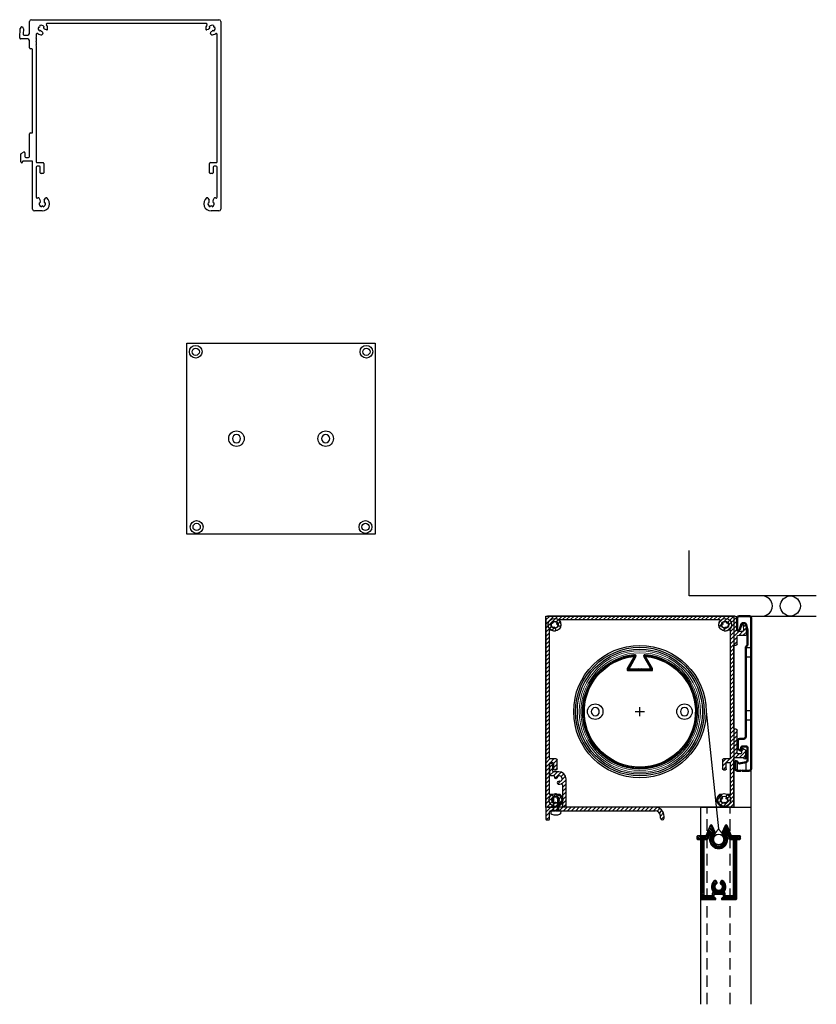
# Model space of a CAD drawing. Units: millimetres. Extents: x -546 to 1266, y -3213 to 341.
# Drawn here: x -65 to 373, y -213 to 328 of the extents above; entities that cross this region are included whole.
import ezdxf

# ---------------------------------------------------------------- set-up
doc = ezdxf.new("R2010")
doc.units = ezdxf.units.MM
doc.linetypes.add('HIDDEN', pattern=[9.525, 6.35, -3.175])
doc.layers.get('0').update_dxf_attribs({"linetype": 'CONTINUOUS', "lineweight": 25})
doc.layers.add('Layer3', color=4, linetype='CONTINUOUS')
doc.layers.add('Layer4', color=7, linetype='CONTINUOUS')
doc.layers.add('SKR', color=3, linetype='CONTINUOUS', lineweight=25)
doc.layers.add('SYN', color=2, linetype='CONTINUOUS', lineweight=25)
pattern_1 = [(45, (-43.2745, -311.7866), (-1.122532, 1.122532), [])]

# ---------------------------------------------------------------- blocks, each defined once
blk = doc.blocks.new('A$C39836EB1')
at = {"layer": 'SYN'}
for points in [[(28.61, 62.87, -0.287997), (29.08, 62.63), (29.35, 62.19, -0.272528), (29.35, 61.68), (25.93, 55.75, 0.577222), (26.37, 55), (36.63, 55, 0.577222), (37.07, 55.75), (33.65, 61.68, -0.272528), (33.65, 62.19), (33.92, 62.63, -0.287997), (34.39, 62.87, -21.74967)], [(25, 54), (38, 54, 0.414214), (38.5, 54.5), (38.5, 54.87, 0.128375), (38.44, 55.11), (34.67, 61.83, -19.187248), (28.33, 61.83), (24.56, 55.11, 0.128375), (24.5, 54.87), (24.5, 54.5, 0.414214)]]:
    blk.add_lwpolyline(points, format="xyb", close=True, dxfattribs=at)
blk = doc.blocks.new('85 wall bracket')
at = {"layer": 'SKR', "color": 3, "linetype": 'Continuous', "lineweight": 50, "ltscale": 6}
for p, q in [((-2423, 4535.8), (-2417.4, 4535.8)), ((-2424, 4528.1), (-2424, 4534.8)), ((-2421.8, 4531.42), (-2422.62, 4528.36)), ((-2419.78, 4531.8), (-2421.31, 4531.8)), ((-2418.4, 4528.06), (-2419.3, 4531.42)), ((-2416.4, 4534.8), (-2416.4, 4451.8)), ((-2422.75, 4528.14), (-2423.14, 4527.74)), ((-2418.4, 4519.8), (-2418.4, 4528.06)), ((-2419.4, 4518.8), (-2418.4, 4519.8)), ((-2419.4, 4469.4), (-2419.4, 4518.8)), ((-2423.7, 4463.18), (-2423.7, 4467.4)), ((-2422.7, 4468.4), (-2420.4, 4468.4)), ((-2422.2, 4462.02), (-2423.45, 4462.74)), ((-2421.9, 4463.6), (-2421.9, 4462.2)), ((-2418.9, 4464.1), (-2421.4, 4464.1)), ((-2418.4, 4456.54), (-2418.4, 4463.6)), ((-2425.2, 4451.8), (-2425.2, 4455.7)), ((-2424.34, 4456.05), (-2423.34, 4455.04)), ((-2422.9, 4454.9), (-2419.22, 4455.55)), ((-2422, 4450.8), (-2424.2, 4450.8)), ((-2421.7, 4451.1), (-2422, 4450.8)), ((-2421.4, 4450.8), (-2421.7, 4451.1)), ((-2417.4, 4450.8), (-2421.4, 4450.8))]:
    blk.add_line(p, q, dxfattribs=at)
for centre, radius, start, end in [((-2423, 4534.8), 1, 90, 180), ((-2417.4, 4534.8), 1, 0, 90), ((-2421.31, 4531.3), 0.5, 90, 165), ((-2419.78, 4531.3), 0.5, 15, 90), ((-2423.5, 4528.1), 0.5, 180, 270), ((-2423.5, 4528.1), 0.5, 270, 315), ((-2423.1, 4528.49), 0.5, 315, 345), ((-2422.7, 4467.4), 1, 90, 180), ((-2420.4, 4469.4), 1, 270, 0), ((-2423.2, 4463.18), 0.5, 180, 240), ((-2422.1, 4462.2), 0.2, 240, 0), ((-2421.4, 4463.6), 0.5, 90, 180), ((-2418.9, 4463.6), 0.5, 0, 90), ((-2424.7, 4455.7), 0.5, 90, 180), ((-2424.7, 4455.7), 0.5, 45, 90), ((-2422.98, 4455.4), 0.5, 225, 270), ((-2422.98, 4455.4), 0.5, 270, 280), ((-2419.4, 4456.54), 1, 280, 0), ((-2424.2, 4451.8), 1, 180, 270), ((-2417.4, 4451.8), 1, 270, 0)]:
    blk.add_arc(centre, radius, start, end, dxfattribs=at)
at = {"layer": 'SYN', "color": 3}
for p, q in [((-2424.11, 4455.81), (-2424.11, 4450.8)), ((-2419.11, 4450.8), (-2419.11, 4455.58))]:
    blk.add_line(p, q, dxfattribs=at)
for points in [[(-2419.4, 4518.3), (-2419.4, 4513.3), (-2416.4, 4513.3), (-2416.4, 4518.3)], [(-2419.4, 4483.8), (-2419.4, 4478.8), (-2416.4, 4478.8), (-2416.4, 4483.8)]]:
    blk.add_lwpolyline(points, close=True, dxfattribs=at)
blk = doc.blocks.new('Blackout lower frame')
at = {"layer": 'SYN'}
h = blk.add_hatch(dxfattribs=at)
h.set_pattern_fill('ANSI31', color=256, scale=0.2, angle=90, style=0)
h.paths.add_polyline_path([(-2695.44, 4443.75), (-2694.04, 4443.75, 0.414214), (-2693.44, 4444.35), (-2693.44, 4445.15, 0.414214), (-2694.04, 4445.75), (-2698.44, 4445.75), (-2700.79, 4451.38, 0.299889), (-2701.33, 4451.75, 0.288604), (-2701.87, 4451.41), (-2703.75, 4447.38, -4.510709), (-2707.13, 4447.38), (-2709.01, 4451.41, 0.288604), (-2709.55, 4451.75, 0.299889), (-2710.09, 4451.38), (-2712.44, 4445.75), (-2716.84, 4445.75, 0.414214), (-2717.44, 4445.15), (-2717.44, 4444.35, 0.414214), (-2716.84, 4443.75), (-2715.44, 4443.75), (-2715.44, 4411.45, 0.414214), (-2714.74, 4410.75), (-2707.24, 4410.75, 0.455361), (-2706.94, 4411.1, 0.443168), (-2707.54, 4411.75), (-2707.94, 4411.75), (-2707.94, 4413.05, -0.414214), (-2707.24, 4413.75), (-2703.64, 4413.75, -0.414214), (-2702.94, 4413.05), (-2702.94, 4411.75), (-2703.34, 4411.75, 0.443168), (-2703.94, 4411.1, 0.455361), (-2703.64, 4410.75), (-2696.14, 4410.75, 0.414214), (-2695.44, 4411.45)])
h.paths.add_polyline_path([(-2701.06, 4446.75), (-2700.83, 4446.75, -0.302776), (-2700.65, 4446.63), (-2699.6, 4444.12, 0.302776), (-2699.05, 4443.75), (-2697.44, 4443.75), (-2697.44, 4413.45, -0.414214), (-2698.14, 4412.75), (-2701.94, 4412.75), (-2701.94, 4414.15, 0.414214), (-2702.54, 4414.75), (-2702.79, 4414.75, 0.51187), (-2703.43, 4421.21, 0.46718), (-2704.29, 4420.9), (-2704.57, 4420.13, 0.34754), (-2704.34, 4419.42, -3.339275), (-2706.54, 4419.42, 0.34754), (-2706.3, 4420.13), (-2706.58, 4420.9, 0.46718), (-2707.45, 4421.21, 0.51187), (-2708.08, 4414.75), (-2708.34, 4414.75, 0.414214), (-2708.94, 4414.15), (-2708.94, 4412.75), (-2712.74, 4412.75, -0.414214), (-2713.44, 4413.45), (-2713.44, 4443.75), (-2711.83, 4443.75, 0.302776), (-2711.28, 4444.12), (-2710.23, 4446.63, -0.302776), (-2710.05, 4446.75), (-2709.82, 4446.75, -0.592453), (-2709.65, 4446.45, 1.825742), (-2701.23, 4446.45, -0.592453)], flags=16)
for points in [[(-2695.44, 4443.75), (-2694.04, 4443.75, 0.414214), (-2693.44, 4444.35), (-2693.44, 4445.15, 0.414214), (-2694.04, 4445.75), (-2698.44, 4445.75), (-2700.79, 4451.38, 0.299889), (-2701.33, 4451.75, 0.288604), (-2701.87, 4451.41), (-2703.75, 4447.38, -4.510709), (-2707.13, 4447.38), (-2709.01, 4451.41, 0.288604), (-2709.55, 4451.75, 0.299889), (-2710.09, 4451.38), (-2712.44, 4445.75), (-2716.84, 4445.75, 0.414214), (-2717.44, 4445.15), (-2717.44, 4444.35, 0.414214), (-2716.84, 4443.75), (-2715.44, 4443.75), (-2715.44, 4411.45, 0.414214), (-2714.74, 4410.75), (-2707.24, 4410.75, 0.455361), (-2706.94, 4411.1, 0.443168), (-2707.54, 4411.75), (-2707.94, 4411.75), (-2707.94, 4413.05, -0.414214), (-2707.24, 4413.75), (-2703.64, 4413.75, -0.414214), (-2702.94, 4413.05), (-2702.94, 4411.75), (-2703.34, 4411.75, 0.443168), (-2703.94, 4411.1, 0.455361), (-2703.64, 4410.75), (-2696.14, 4410.75, 0.414214), (-2695.44, 4411.45)], [(-2701.06, 4446.75), (-2700.83, 4446.75, -0.302776), (-2700.65, 4446.63), (-2699.6, 4444.12, 0.302776), (-2699.05, 4443.75), (-2697.44, 4443.75), (-2697.44, 4413.45, -0.414214), (-2698.14, 4412.75), (-2701.94, 4412.75), (-2701.94, 4414.15, 0.414214), (-2702.54, 4414.75), (-2702.79, 4414.75, 0.51187), (-2703.43, 4421.21, 0.46718), (-2704.29, 4420.9), (-2704.57, 4420.13, 0.34754), (-2704.34, 4419.42, -3.339275), (-2706.54, 4419.42, 0.34754), (-2706.3, 4420.13), (-2706.58, 4420.9, 0.46718), (-2707.45, 4421.21, 0.51187), (-2708.08, 4414.75), (-2708.34, 4414.75, 0.414214), (-2708.94, 4414.15), (-2708.94, 4412.75), (-2712.74, 4412.75, -0.414214), (-2713.44, 4413.45), (-2713.44, 4443.75), (-2711.83, 4443.75, 0.302776), (-2711.28, 4444.12), (-2710.23, 4446.63, -0.302776), (-2710.05, 4446.75), (-2709.82, 4446.75, -0.592453), (-2709.65, 4446.45, 1.825742), (-2701.23, 4446.45, -0.592453)]]:
    blk.add_lwpolyline(points, format="xyb", close=True, dxfattribs=at)
blk = doc.blocks.new('D3D0258')
at = {"layer": 'SYN', "linetype": 'Continuous'}
for p, q in [((2.05, 30.5), (2.05, 25)), ((3.25, 31), (2.55, 31)), ((3.75, 30.5), (3.75, 27)), ((2.55, 24.5), (4.24, 24.5)), ((7.1, 26.5), (4.25, 26.5)), ((6.19, 23.23), (6.3, 23.25)), ((6.52, 23.66), (6.53, 23.61)), ((8.65, 23.55), (8.64, 23.5)), ((8.88, 23.1), (8.83, 23.12)), ((11.1, 7.5), (11.1, 22.5)), ((7.17, 21.29), (7.26, 21.38)), ((7.72, 21.31), (7.68, 21.35)), ((9.1, 19.31), (9.1, 7.5)), ((0, 6.5), (0, 0.5)), ((8.6, 7), (0.5, 7)), ((60, 7), (11.6, 7)), ((0.5, 0), (1.5, 0)), ((2, 0.5), (2, 4.5)), ((2.5, 5), (5.08, 5)), ((5.5, 5.3), (5.29, 5.09)), ((5.5, 5.3), (5.29, 5.09)), ((5.5, 5.3), (5.71, 5.09)), ((5.5, 5.3), (5.71, 5.09)), ((5.92, 5), (60, 5)), ((63, 1), (63, 2)), ((65, 1), (65, 2))]:
    blk.add_line(p, q, dxfattribs=at)
for centre, radius, start, end in [((2.55, 30.5), 0.5, 90, 180), ((3.25, 30.5), 0.5, 0, 90), ((2.55, 25), 0.5, 180, 270), ((4.25, 27), 0.5, 180, 270), ((4.24, 24), 0.5, 339.5257, 90), ((5.41, 23.56), 0.75, 159.5257, 323.1056), ((3.66, 23.5), 1, 0, 2.0554), ((6.25, 22.93), 0.3, 102, 143.1056), ((6.24, 23.54), 0.3, 282, 12), ((6.82, 23.72), 0.3, 125.3791, 192), ((7.54, 22.7), 1.55, 48.6209, 125.3791), ((7.1, 22.5), 4, 0, 90), ((7.54, 22.7), 1.55, 288.6209, 5.3791), ((8.37, 23.64), 0.3, 342, 48.6209), ((8.92, 23.4), 0.3, 162, 252), ((8.78, 22.82), 0.3, 5.3791, 72), ((6.98, 20.47), 0.75, 90.8955, 256.9097), ((7.54, 22.7), 3.05, 256.2478, 287.3735), ((6.97, 21.52), 0.3, 270.8955, 312), ((7.46, 21.15), 0.3, 42, 132), ((7.94, 21.52), 0.3, 222, 288.6209), ((8.6, 19.31), 0.5, 0, 107.3735), ((0.5, 6.5), 0.5, 90, 180), ((8.6, 7.5), 0.5, 270, 0), ((11.6, 7.5), 0.5, 180, 270), ((60, 2), 5, 0, 90), ((0.5, 0.5), 0.5, 180, 270), ((1.5, 0.5), 0.5, 270, 0), ((2.5, 4.5), 0.5, 90, 180), ((5.08, 5.3), 0.3, 270, 315), ((5.08, 5.3), 0.3, 270, 315), ((5.92, 5.3), 0.3, 225, 270), ((5.92, 5.3), 0.3, 225, 270), ((60, 2), 3, 0, 90), ((64, 1), 1, 180, 0)]:
    blk.add_arc(centre, radius, start, end, dxfattribs=at)
blk = doc.blocks.new('D3D0218')
at = {"layer": 'SYN'}
for p, q in [((5.4, 97.5), (5.4, 104)), ((6.4, 105), (109.4, 105)), ((102.39, 103), (15.11, 103)), ((110.4, 104), (110.4, 1)), ((0, 95.03), (0.3, 100.15)), ((2.1, 100.05), (1.92, 97.03)), ((12.47, 98.08), (12.65, 97.39)), ((14.71, 99.45), (14.02, 99.63)), ((103.48, 99.63), (102.79, 99.45)), ((104.85, 97.39), (105.03, 98.08)), ((4.4, 94.5), (0.5, 94.5)), ((2.42, 96.5), (4.4, 96.5)), ((5.4, 89.5), (5.4, 93.5)), ((8.9, 95), (9.1, 95.2)), ((9.1, 94.8), (8.9, 95)), ((8.9, 93), (9.1, 93.2)), ((9.1, 92.8), (8.9, 93)), ((9.1, 96.99), (9.1, 95.2)), ((9.1, 94.8), (9.1, 93.2)), ((9.1, 92.8), (9.1, 91.2)), ((108.4, 27), (108.4, 96.99)), ((6.6, 89), (5.9, 89)), ((7.1, 43.3), (7.1, 88.5)), ((8.9, 91), (9.1, 91.2)), ((9.1, 90.8), (8.9, 91)), ((9.1, 90.8), (9.1, 27)), ((5.4, 29.9), (5.4, 42.3)), ((5.9, 42.8), (6.6, 42.8)), ((0.6, 26.9), (0.6, 31.15)), ((0.85, 31.58), (2.15, 32.33)), ((1.6, 27.2), (1.6, 26.9)), ((6.6, 27.4), (1.8, 27.4)), ((2.9, 31.9), (2.9, 29.9)), ((3.4, 29.4), (4.9, 29.4)), ((7.1, 1), (7.1, 26.9)), ((9.1, 24), (9.1, 7.52)), ((9.6, 26.5), (12.8, 26.5)), ((10.8, 24.5), (9.6, 24.5)), ((11.3, 21), (11.3, 24)), ((13.3, 26), (13.3, 21)), ((104.2, 21), (104.2, 26)), ((104.7, 26.5), (107.9, 26.5)), ((106.2, 24), (106.2, 21)), ((107.9, 24.5), (106.7, 24.5)), ((108.4, 7.52), (108.4, 24)), ((12.8, 20.5), (11.8, 20.5)), ((105.7, 20.5), (104.7, 20.5)), ((11.3, 5.9), (10.67, 7)), ((13.5, 5.9), (14.13, 7)), ((103.37, 7), (104, 5.9)), ((106.2, 5.9), (106.83, 7)), ((12.4, 0), (8.1, 0)), ((109.4, 0), (105.1, 0))]:
    blk.add_line(p, q, dxfattribs=at)
for centre, radius, start, end in [((6.4, 104), 1, 90, 180), ((15.11, 102.5), 0.5, 90, 215.611), ((102.39, 102.5), 0.5, 324.389, 90), ((109.4, 104), 1, 0, 90), ((1.2, 100.1), 0.9, 356.6525, 176.63), ((4.4, 97.5), 1, 270, 0), ((9.6, 96.99), 0.5, 54.389, 180), ((11.9, 100.2), 3.45, 234.389, 275.2417), ((11.9, 100.2), 1.75, 151.4264, 238.5736), ((10.66, 101.44), 0.5, 233.2132, 36.7868), ((11.45, 98.51), 0.5, 353.2132, 156.7868), ((11.9, 100.2), 1.75, 31.4264, 118.5736), ((11.9, 100.2), 1.75, 271.4264, 272.1847), ((11.98, 97.95), 0.5, 14.974, 92.0755), ((12.17, 97.26), 0.5, 275.2417, 15), ((13.59, 100.65), 0.5, 113.2132, 276.7868), ((11.9, 100.2), 1.75, 357.8403, 358.5744), ((14.15, 100.12), 0.5, 177.8396, 254.9999), ((11.9, 100.2), 3.45, 354.7583, 35.611), ((14.84, 99.93), 0.5, 255, 354.7583), ((105.6, 100.2), 3.45, 144.389, 185.2417), ((102.66, 99.93), 0.5, 185.2417, 285), ((103.35, 100.12), 0.5, 285, 2.1604), ((103.91, 100.65), 0.5, 263.2132, 66.7868), ((105.6, 100.2), 1.75, 181.4264, 182.1604), ((105.6, 100.2), 1.75, 61.4264, 148.5736), ((105.33, 97.26), 0.5, 165, 264.7583), ((105.52, 97.95), 0.5, 87.9245, 165), ((105.6, 100.2), 3.45, 264.7583, 305.611), ((105.6, 100.2), 1.75, 267.8153, 268.5736), ((106.05, 98.51), 0.5, 23.2132, 186.7868), ((106.84, 101.44), 0.5, 143.2132, 306.7868), ((105.6, 100.2), 1.75, 301.4264, 28.5736), ((107.9, 96.99), 0.5, 0, 125.611), ((0.5, 95), 0.5, 176.6009, 270), ((2.42, 97), 0.5, 176.6009, 270), ((4.4, 93.5), 1, 0, 90), ((5.9, 89.5), 0.5, 180, 270), ((6.6, 88.5), 0.5, 0, 90), ((6.6, 43.3), 0.5, 270, 0), ((5.9, 42.3), 0.5, 90, 180), ((1.1, 31.15), 0.5, 120, 180), ((1.8, 27.2), 0.2, 90, 180), ((2.4, 31.9), 0.5, 360, 120), ((3.4, 29.9), 0.5, 180, 270), ((4.9, 29.9), 0.5, 270, 0), ((6.6, 26.9), 0.5, 0, 90), ((1.1, 26.9), 0.5, 180, 0), ((9.6, 27), 0.5, 180, 270), ((9.6, 24), 0.5, 90, 180), ((10.8, 24), 0.5, 0, 90), ((12.8, 26), 0.5, 0, 90), ((104.7, 26), 0.5, 90, 180), ((106.7, 24), 0.5, 90, 180), ((107.9, 27), 0.5, 270, 0), ((107.9, 24), 0.5, 0, 90), ((11.8, 21), 0.5, 180, 270), ((12.8, 21), 0.5, 270, 0), ((104.7, 21), 0.5, 180, 270), ((105.7, 21), 0.5, 270, 0), ((9.6, 7.52), 0.5, 180, 308.4786), ((12.4, 4), 4, 128.2132, 128.4786), ((10.23, 6.75), 0.5, 30, 128.2132), ((10.87, 5.65), 0.5, 312.8396, 29.9999), ((12.4, 4), 4, 270, 51.7868), ((13.93, 5.65), 0.5, 149.974, 227.0755), ((14.57, 6.75), 0.5, 51.7868, 150), ((105.1, 4), 4, 128.2132, 270), ((102.93, 6.75), 0.5, 30, 128.2132), ((103.57, 5.65), 0.5, 312.9245, 30.026), ((106.63, 5.65), 0.5, 150, 227.1604), ((107.27, 6.75), 0.5, 51.7868, 150), ((105.1, 4), 4, 51.5214, 51.7868), ((107.9, 7.52), 0.5, 231.5214, 0), ((8.1, 1), 1, 180, 270), ((12.4, 4), 1.75, 166.4264, 253.5736), ((10.88, 4.88), 0.5, 248.2132, 51.7868), ((12.4, 4), 1.75, 132.8396, 133.5736), ((12.4, 2.25), 0.5, 8.2132, 171.7868), ((12.4, 4), 1.75, 286.4264, 13.5736), ((13.92, 4.88), 0.5, 128.2132, 291.7868), ((12.4, 4), 1.75, 46.4264, 47.1847), ((105.1, 4), 1.75, 166.4264, 253.5736), ((103.58, 4.88), 0.5, 248.2132, 51.7868), ((105.1, 4), 1.75, 132.8153, 133.5736), ((105.1, 2.25), 0.5, 8.2132, 171.7868), ((105.1, 4), 1.75, 286.4264, 13.5736), ((106.62, 4.88), 0.5, 128.2132, 291.7868), ((105.1, 4), 1.75, 46.4264, 47.1604), ((109.4, 1), 1, 270, 0)]:
    blk.add_arc(centre, radius, start, end, dxfattribs=at)
blk = doc.blocks.new('A$C44A7223C')
at = {"layer": 'SYN', "color": 83, "lineweight": 25}
for p, q in [((9.5, 5.6), (11.14, 5.46)), ((9.5, 5.6), (9.5, 4.25)), ((2.6, 4.25), (0, 2.8)), ((2.6, 1.35), (0, 2.8)), ((9.5, 3.89), (1.95, 3.89)), ((1.95, 1.71), (1.95, 3.89)), ((9.5, 1.71), (1.95, 1.71)), ((2.6, 4.25), (9.5, 4.25)), ((2.6, 1.35), (9.5, 1.35)), ((9.5, 1.35), (9.5, 4.25)), ((9.5, 1.35), (9.5, 0)), ((9.5, 0), (11.14, 0.14)), ((11.78, 2.54), (11.78, 3.05)), ((11.89, 3.05), (11.78, 3.05)), ((11.89, 2.54), (11.78, 2.54))]:
    blk.add_line(p, q, dxfattribs=at)
for start, end in [(2.9234, 32.0987), (327.9013, 357.0766)]:
    blk.add_arc((6.9, 2.8), 5, start, end, dxfattribs=at)
blk = doc.blocks.new('D3D0268')
at = {"layer": 'SYN'}
for p, q in [((0, 0), (0, 105)), ((0, 105), (103.3, 105)), ((103.3, 105), (103.3, 0)), ((103.3, 0), (0, 0))]:
    blk.add_line(p, q, dxfattribs=at)
for centre, radius in [((4.8, 100.2), 3.5), ((98.5, 100.2), 3.5), ((4.8, 100.2), 2), ((98.5, 100.2), 2), ((27.15, 52.5), 4.25), ((76.15, 52.5), 4.25), ((5.3, 4), 3.5), ((5.3, 4), 2), ((98, 4), 3.5), ((98, 4), 2)]:
    blk.add_circle(centre, radius, dxfattribs=at)
at = {"layer": 'SYN', "extrusion": (0, 0, -1)}
for centre in [(-27.15, 52.5), (-76.15, 52.5)]:
    blk.add_circle(centre, 2.25, dxfattribs=at)

msp = doc.modelspace()

# ---------------------------------------------------------------- hatches: boundary and pattern name
at = {"layer": 'SYN'}
h = msp.add_hatch(dxfattribs=at)
h.set_pattern_fill('ANSI31', color=3, scale=0.5, style=0)
h.set_pattern_definition(pattern_1)
h.paths.add_polyline_path([(332.837, -77.737, 1), (333.837, -77.737), (333.837, -77.737), (333.837, -73.488), (333.837, -73.488, 0.2679492), (333.587, -73.055), (333.587, -73.055), (332.287, -72.304), (332.287, -72.304, 0.5773505), (331.537, -72.737), (331.537, -72.737), (331.537, -74.737), (331.537, -74.737, -0.4142136), (331.037, -75.237), (331.037, -75.237), (329.537, -75.237), (329.537, -75.237, -0.4142136), (329.037, -74.737), (329.037, -74.737), (329.037, -62.337), (329.037, -62.337, 0.4142136), (328.537, -61.837), (328.537, -61.837), (327.837, -61.837), (327.837, -61.837, -0.4142136), (327.337, -61.337), (327.337, -61.337), (327.337, -16.137), (327.337, -16.137, -0.4142136), (327.837, -15.637), (327.837, -15.637), (328.537, -15.637), (328.537, -15.637, 0.4142136), (329.037, -15.137), (329.037, -15.137), (329.037, -11.137), (329.037, -11.137, -0.4142136), (330.037, -10.137), (330.037, -10.137), (333.937, -10.137), (333.937, -10.137, 0.4316981), (334.436, -9.608), (334.436, -9.608), (334.136, -4.485), (334.136, -4.485, 0.9998037), (332.339, -4.59), (332.339, -4.59), (332.516, -7.608), (332.516, -7.608, -0.431698), (332.017, -8.137), (332.017, -8.137), (330.037, -8.137), (330.037, -8.137, -0.4142136), (329.037, -7.137), (329.037, -7.137), (329.037, -0.637), (329.037, -0.637, 0.4142136), (328.037, 0.363), (328.037, 0.363), (225.037, 0.363), (225.037, 0.363, 0.4142136), (224.037, -0.637), (224.037, -0.637), (224.037, -103.637), (224.037, -103.637, 0.4142136), (225.037, -104.637), (225.037, -104.637), (229.337, -104.637), (229.337, -104.637, 0.7118904), (231.812, -97.495, 0.4568503), (231.069, -97.637), (231.069, -97.637), (230.434, -98.737), (230.434, -98.737, 0.3497123), (230.527, -99.354, -0.0033085), (230.544, -99.37, 0.8660259), (231.038, -100.227, -0.3997041), (229.832, -102.316, 0.8660251), (228.842, -102.316), (228.842, -102.316, -0.3997039), (227.636, -100.227), (227.636, -100.227, 0.8660254), (228.131, -99.37, -0.0032027), (228.147, -99.354, 0.3500012), (228.24, -98.738), (228.24, -98.738), (227.605, -97.637), (227.605, -97.637, 0.4568503), (226.863, -97.495, 0.001158), (226.848, -97.506, -0.6277768), (226.037, -97.115), (226.037, -97.115), (226.037, -80.637), (226.037, -80.637, -0.4142136), (226.537, -80.137), (226.537, -80.137), (227.737, -80.137), (227.737, -80.137, -0.4142136), (228.237, -80.637), (228.237, -80.637), (228.237, -83.637), (228.237, -83.637, 0.4142136), (228.737, -84.137), (228.737, -84.137), (229.737, -84.137), (229.737, -84.137, 0.4142136), (230.237, -83.637), (230.237, -83.637), (230.237, -78.637), (230.237, -78.637, 0.4142136), (229.737, -78.137), (229.737, -78.137), (226.537, -78.137), (226.537, -78.137, -0.4142136), (226.037, -77.637), (226.037, -77.637), (226.037, -7.649), (226.037, -7.649, -0.6104682), (226.828, -7.242, 0.1801658), (229.153, -7.873, 0.4650244), (229.59, -7.246), (229.59, -7.246), (229.405, -6.556), (229.405, -6.556, 0.3495852), (228.904, -6.186, -0.0033085), (228.881, -6.187, 0.8660259), (227.925, -5.931, -0.3997041), (227.3, -3.6, 0.8660251), (228, -2.901), (228, -2.901, -0.3997039), (230.331, -3.525), (230.331, -3.525, 0.8660254), (230.587, -4.481, -0.0032027), (230.586, -4.503, 0.3500012), (230.956, -5.005), (230.956, -5.005), (231.646, -5.19), (231.646, -5.19, 0.465024), (232.273, -4.753), (232.273, -4.753, 0.1801658), (231.642, -2.429, -0.6104682), (232.049, -1.637), (232.049, -1.637), (319.326, -1.637), (319.326, -1.637, -0.6104682), (319.733, -2.429, 0.1801658), (319.102, -4.753, 0.4650241), (319.729, -5.19), (319.729, -5.19), (320.418, -5.005), (320.418, -5.005, 0.350001), (320.789, -4.503, -0.0032027), (320.788, -4.481, 0.8660254), (321.044, -3.525, -0.3997039), (323.374, -2.901), (323.374, -2.901, 0.8660251), (324.074, -3.6), (324.074, -3.6, -0.3997041), (323.45, -5.931, 0.8660259), (322.494, -6.187, -0.0033085), (322.471, -6.186, 0.3497123), (321.969, -6.557), (321.969, -6.557), (321.785, -7.246), (321.785, -7.246, 0.4650242), (322.222, -7.873, 0.1801658), (324.546, -7.242), (324.546, -7.242, -0.6104682), (325.337, -7.649), (325.337, -7.649), (325.337, -9.437), (325.537, -9.637), (325.337, -9.837), (325.337, -11.437), (325.537, -11.637), (325.337, -11.837), (325.337, -13.437), (325.537, -13.637), (325.337, -13.837), (325.337, -77.637), (325.337, -77.637, -0.4142136), (324.837, -78.137), (324.837, -78.137), (321.637, -78.137), (321.637, -78.137, 0.4142136), (321.137, -78.637), (321.137, -78.637), (321.137, -83.637), (321.137, -83.637, 0.4142136), (321.637, -84.137), (321.637, -84.137), (322.637, -84.137), (322.637, -84.137, 0.4142136), (323.137, -83.637), (323.137, -83.637), (323.137, -80.637), (323.137, -80.637, -0.4142136), (323.637, -80.137), (323.637, -80.137), (324.837, -80.137), (324.837, -80.137, -0.4142136), (325.337, -80.637), (325.337, -80.637), (325.337, -97.115), (325.337, -97.115, -0.6277768), (324.526, -97.506, 0.001158), (324.512, -97.495, 0.45685), (323.769, -97.637), (323.769, -97.637), (323.134, -98.738), (323.134, -98.738, 0.350001), (323.227, -99.354, -0.0032027), (323.244, -99.37), (323.244, -99.37, 0.8660256), (323.738, -100.227), (323.738, -100.227, -0.3997039), (322.532, -102.316), (322.532, -102.316, 0.8660251), (321.542, -102.316), (321.542, -102.316, -0.3997041), (320.336, -100.227, 0.8660259), (320.831, -99.37, -0.0033085), (320.848, -99.354, 0.3497123), (320.94, -98.737), (320.94, -98.737), (320.305, -97.637), (320.305, -97.637, 0.4568503), (319.563, -97.495, 0.7118904), (322.037, -104.637), (322.037, -104.637), (326.337, -104.637), (326.337, -104.637, 0.4142136), (327.337, -103.637), (327.337, -103.637), (327.337, -77.737), (327.337, -77.737, -0.4142136), (327.837, -77.237), (327.837, -77.237), (332.637, -77.237), (332.637, -77.237, -0.4142136), (332.837, -77.437), (332.837, -77.437), (332.837, -77.737)])
h = msp.add_hatch(dxfattribs=at)
h.set_pattern_fill('ANSI31', color=3, scale=0.2, angle=90)
h.set_pattern_definition([(135, (-5917.5211, -756.64287), (-0.449012806, -0.449012806), [])])
h.paths.add_polyline_path([(273.271, -21.011, 0.2879969), (272.797, -20.77, 21.7496705), (278.578, -20.77, 0.2879969), (278.103, -21.011), (277.839, -21.451, 0.2725281), (277.834, -21.958), (281.255, -27.888, -0.5772222), (280.822, -28.637), (270.553, -28.637, -0.5772222), (270.12, -27.888), (273.54, -21.958, 0.2725281), (273.536, -21.451)])
h.paths.add_polyline_path([(269.187, -29.637), (282.187, -29.637, 0.4142136), (282.687, -29.137), (282.687, -28.768, 0.1283748), (282.624, -28.524), (278.858, -21.803, -19.1872479), (272.517, -21.803), (268.751, -28.524, 0.1283748), (268.687, -28.768), (268.687, -29.137, 0.4142136)], flags=16)
h = msp.add_hatch(dxfattribs=at)
h.set_pattern_fill('ANSI31', color=3, scale=0.5, style=0)
h.set_pattern_definition(pattern_1)
h.paths.add_polyline_path([(233.137, -92.325), (233.137, -104.137, -0.4142136), (232.637, -104.637), (224.537, -104.637, 0.4142136), (224.037, -105.137), (224.037, -111.137, 0.4142136), (224.537, -111.637), (225.537, -111.637, 0.4142136), (226.037, -111.137), (226.037, -107.137, -0.4142136), (226.537, -106.637), (229.113, -106.637, 0.1989124), (229.325, -106.55), (229.537, -106.337), (229.749, -106.55, 0.1989124), (229.962, -106.637), (284.037, -106.637, -0.4142136), (287.037, -109.637), (287.037, -110.637, 1), (289.037, -110.637), (289.037, -109.637, 0.4142136), (284.037, -104.637), (235.637, -104.637, -0.4142136), (235.137, -104.137), (235.137, -89.137, 0.4142136), (231.137, -85.137), (228.287, -85.137, -0.4142136), (227.787, -84.637), (227.787, -81.137, 0.4142136), (227.287, -80.637), (226.587, -80.637, 0.4142136), (226.087, -81.137), (226.087, -86.637, 0.4142136), (226.587, -87.137), (228.274, -87.137, -0.5232004), (228.743, -87.812, 0.0986224), (228.696, -88.102, 0.7070585), (230.045, -88.525, -0.1813052), (230.223, -88.412), (230.34, -88.387, 0.4142136), (230.571, -88.031), (230.56, -87.981, -0.299163), (230.68, -87.674, -0.3480319), (232.602, -87.774, -0.299163), (232.689, -88.092), (232.673, -88.141, 0.4142136), (232.866, -88.519), (232.914, -88.535, -0.299163), (233.12, -88.792, -0.3480319), (232.072, -90.406, -0.299163), (231.753, -90.323), (231.719, -90.285, 0.4142136), (231.295, -90.262), (231.206, -90.342, -0.1813003), (231.01, -90.42, 0.8848354), (230.852, -91.9, 0.1366523), (232.488, -91.848, -0.5060867)])
h = msp.add_hatch(color=256, dxfattribs=at)
h.paths.add_polyline_path([(315.955, -122.335, 1), (321.955, -122.335, 1)])
h.paths.add_polyline_path([(321.455, -122.335, -1), (316.455, -122.335, -1)], flags=16)

# ---------------------------------------------------------------- linework, layer by layer
at = {"layer": 'Layer3'}
msp.add_line((312.015, -52.137), (318.955, -116.412), dxfattribs=at)
at = {"layer": 'Layer3', "lineweight": 0}
for p, q in [((316.131, -120.267), (318.955, -116.412)), ((318.955, -116.412), (321.779, -120.267))]:
    msp.add_line(p, q, dxfattribs=at)
at = {"layer": 'Layer3'}
for radius in [36.328, 35.328, 34.328]:
    msp.add_circle((275.687, -52.137), radius, dxfattribs=at)
at = {"layer": 'Layer3', "lineweight": 0}
for radius in [33.328, 32.328]:
    msp.add_circle((275.687, -52.137), radius, dxfattribs=at)
msp.add_arc((318.955, -122.335), 3.5, 143.78238, 36.21762, dxfattribs=at)
at = {"layer": 'Layer4'}
for p, q in [((336.81, -202.574), (336.81, 0.361)), ((336.81, 0.361), (372.572, 0.361))]:
    msp.add_line(p, q, dxfattribs=at)
msp.add_lwpolyline([(372.572, 11.361), (302.81, 11.361), (302.81, 36.402)], dxfattribs=at)
msp.add_circle((358.306, 5.861), 5.5, dxfattribs=at)
msp.add_arc((342.957, 5.861), 5.5, 270, 90, dxfattribs=at)
at = {"layer": 'SYN'}
for p, q in [((-59.425, 320.272), (-59.425, 326.772)), ((-58.425, 327.772), (44.575, 327.772)), ((37.564, 325.772), (-49.713, 325.772)), ((45.575, 326.772), (45.575, 223.772)), ((-64.824, 317.801), (-64.523, 322.925)), ((-62.726, 322.819), (-62.903, 319.801)), ((-62.404, 319.272), (-60.425, 319.272)), ((-55.725, 319.76), (-55.725, 317.972)), ((-52.357, 320.853), (-52.172, 320.164)), ((-50.116, 322.219), (-50.806, 322.404)), ((38.656, 322.404), (37.967, 322.219)), ((40.023, 320.164), (40.208, 320.853)), ((43.575, 249.772), (43.575, 319.76)), ((-60.425, 317.272), (-64.325, 317.272)), ((-59.425, 312.272), (-59.425, 316.272)), ((-55.925, 317.772), (-55.725, 317.972)), ((-55.725, 317.572), (-55.925, 317.772)), ((-55.925, 315.772), (-55.725, 315.972)), ((-55.725, 315.572), (-55.925, 315.772)), ((-55.925, 313.772), (-55.725, 313.972)), ((-55.725, 313.572), (-55.925, 313.772)), ((-55.725, 317.572), (-55.725, 315.972)), ((-55.725, 315.572), (-55.725, 313.972)), ((-55.725, 313.572), (-55.725, 249.772)), ((-58.225, 311.772), (-58.925, 311.772)), ((-57.725, 266.072), (-57.725, 311.272)), ((-59.425, 252.672), (-59.425, 265.072)), ((-58.925, 265.572), (-58.225, 265.572)), ((-63.975, 254.354), (-62.675, 255.105)), ((-61.925, 254.672), (-61.925, 252.672)), ((-64.225, 249.672), (-64.225, 253.921)), ((-63.225, 249.972), (-63.225, 249.672)), ((-58.225, 250.172), (-63.025, 250.172)), ((-61.425, 252.172), (-59.925, 252.172)), ((-57.725, 223.772), (-57.725, 249.672)), ((-55.225, 249.272), (-52.025, 249.272)), ((-51.525, 248.772), (-51.525, 243.772)), ((39.375, 243.772), (39.375, 248.772)), ((39.875, 249.272), (43.075, 249.272)), ((-55.725, 246.772), (-55.725, 230.295)), ((-54.025, 247.272), (-55.225, 247.272)), ((-53.525, 243.772), (-53.525, 246.772)), ((41.375, 246.772), (41.375, 243.772)), ((43.075, 247.272), (41.875, 247.272)), ((43.575, 230.295), (43.575, 246.772)), ((-52.025, 243.272), (-53.025, 243.272)), ((40.875, 243.272), (39.875, 243.272)), ((-53.521, 228.672), (-54.157, 229.772)), ((-51.328, 228.672), (-50.693, 229.772)), ((38.543, 229.772), (39.178, 228.672)), ((41.372, 228.672), (42.007, 229.772)), ((-52.425, 222.772), (-56.725, 222.772)), ((44.575, 222.772), (40.275, 222.772)), ((27.039, 45.251), (27.039, 150.251)), ((27.039, 150.251), (130.339, 150.251)), ((130.339, 150.251), (130.339, 45.251)), ((130.339, 45.251), (27.039, 45.251)), ((309.11, -212.833), (309.11, -104.637)), ((309.11, -104.637), (336.81, -104.637)), ((336.81, -212.833), (336.81, -104.637))]:
    msp.add_line(p, q, dxfattribs=at)
at = {"layer": 'SYN', "color": 1}
for p, q in [((273.187, -52.137), (278.187, -52.137)), ((275.687, -54.637), (275.687, -49.637))]:
    msp.add_line(p, q, dxfattribs=at)
at = {"layer": 'SYN', "color": 3, "linetype": 'HIDDEN'}
for p, q in [((312.637, -212.833), (312.637, -104.637)), ((325.273, -212.833), (325.273, -104.637))]:
    msp.add_line(p, q, dxfattribs=at)
at = {"layer": 'SYN'}
for centre, radius in [((31.839, 145.451), 3.5), ((31.839, 145.451), 2), ((125.539, 145.451), 3.5), ((125.539, 145.451), 2), ((54.189, 97.751), 4.25), ((103.189, 97.751), 4.25), ((32.339, 49.251), 3.5), ((32.339, 49.251), 2), ((125.039, 49.251), 3.5), ((125.039, 49.251), 2), ((318.955, -122.335), 3)]:
    msp.add_circle(centre, radius, dxfattribs=at)
at = {"layer": 'SYN', "extrusion": (0, 0, -1)}
for centre in [(-54.189, 97.751), (-103.189, 97.751)]:
    msp.add_circle(centre, 2.25, dxfattribs=at)
at = {"layer": 'SYN'}
for centre, radius, start, end in [((-58.425, 326.772), 1, 90, 180), ((-54.162, 324.209), 0.5, 233.21323, 36.78677), ((-52.925, 322.972), 1.75, 31.42644, 118.57358), ((-49.713, 325.272), 0.5, 90, 215.61096), ((-52.925, 322.972), 3.45, 354.75826, 35.61096), ((40.775, 322.972), 3.45, 144.38904, 185.24174), ((37.564, 325.272), 0.5, 324.38904, 90), ((40.775, 322.972), 1.75, 61.42642, 148.57356), ((42.013, 324.209), 0.5, 143.21323, 306.78677), ((44.575, 326.772), 1, 0, 90), ((-63.625, 322.872), 0.9, 356.65249, 176.63), ((-62.404, 319.772), 0.5, 176.60095, 270), ((-60.425, 320.272), 1, 270, 0), ((-55.225, 319.76), 0.5, 54.38905, 179.99999), ((-52.925, 322.972), 3.45, 234.38904, 275.24174), ((-52.925, 322.972), 1.75, 151.42642, 238.57359), ((-53.378, 321.281), 0.5, 353.21319, 156.78683), ((-52.925, 322.972), 1.75, 271.42643, 272.18467), ((-52.84, 320.723), 0.5, 14.97405, 92.07549), ((-52.655, 320.034), 0.5, 275.24174, 15.00001), ((-51.234, 323.425), 0.5, 113.21323, 276.78681), ((-52.925, 322.972), 1.75, 357.84034, 358.57435), ((-50.676, 322.887), 0.5, 177.83956, 254.99994), ((-49.987, 322.702), 0.5, 255.00001, 354.75827), ((37.838, 322.702), 0.5, 185.24174, 284.99996), ((38.527, 322.887), 0.5, 284.99997, 2.1604), ((39.085, 323.425), 0.5, 263.21319, 66.78677), ((40.775, 322.972), 1.75, 181.4264, 182.16041), ((40.506, 320.034), 0.5, 164.99996, 264.75827), ((40.691, 320.723), 0.5, 87.92451, 164.99999), ((40.775, 322.972), 3.45, 264.75826, 305.61096), ((40.775, 322.972), 1.75, 267.81533, 268.57357), ((41.228, 321.281), 0.5, 23.21317, 186.78681), ((40.775, 322.972), 1.75, 301.42641, 28.57358), ((43.075, 319.76), 0.5, 0, 125.61096), ((-64.325, 317.772), 0.5, 176.60095, 270), ((-60.425, 316.272), 1, 0, 90), ((-58.925, 312.272), 0.5, 180, 270), ((-58.225, 311.272), 0.5, 0, 90), ((-58.925, 265.072), 0.5, 90, 180), ((-58.225, 266.072), 0.5, 270, 0), ((-63.725, 253.921), 0.5, 120, 180), ((-62.425, 254.672), 0.5, 359.99997, 120), ((-63.725, 249.672), 0.5, 180, 0), ((-63.025, 249.972), 0.2, 90, 180), ((-61.425, 252.672), 0.5, 180, 270), ((-59.925, 252.672), 0.5, 270, 0), ((-58.225, 249.672), 0.5, 0, 90), ((-55.225, 249.772), 0.5, 180, 270), ((-52.025, 248.772), 0.5, 0, 90), ((39.875, 248.772), 0.5, 90, 180), ((43.075, 249.772), 0.5, 270, 0), ((-55.225, 246.772), 0.5, 90, 180), ((-54.025, 246.772), 0.5, 0, 90), ((-53.025, 243.772), 0.5, 180, 270), ((-52.025, 243.772), 0.5, 270, 0), ((39.875, 243.772), 0.5, 180, 270), ((40.875, 243.772), 0.5, 270, 0), ((41.875, 246.772), 0.5, 90, 180), ((43.075, 246.772), 0.5, 0, 90), ((-55.225, 230.295), 0.5, 180, 308.4786), ((-52.425, 226.772), 4, 128.2132, 128.4786), ((-54.59, 229.522), 0.5, 30.00004, 128.2132), ((-52.425, 226.772), 1.75, 166.42644, 253.57358), ((-53.94, 227.647), 0.5, 248.21323, 51.78683), ((-52.425, 226.772), 1.75, 132.83959, 133.5736), ((-53.954, 228.422), 0.5, 312.83956, 29.99994), ((-52.425, 226.772), 4, 270, 51.7868), ((-52.425, 226.772), 1.75, 286.42642, 13.57359), ((-50.909, 227.647), 0.5, 128.21319, 291.78683), ((-50.895, 228.422), 0.5, 149.97405, 227.07549), ((-52.425, 226.772), 1.75, 46.42643, 47.18467), ((-50.26, 229.522), 0.5, 51.7868, 150.00001), ((40.275, 226.772), 4, 128.2132, 270), ((38.11, 229.522), 0.5, 29.99999, 128.2132), ((40.275, 226.772), 1.75, 166.42641, 253.57358), ((38.76, 227.647), 0.5, 248.21317, 51.78681), ((40.275, 226.772), 1.75, 132.81533, 133.57357), ((38.746, 228.422), 0.5, 312.92451, 30.02595), ((40.275, 226.772), 1.75, 286.42642, 13.57356), ((41.791, 227.647), 0.5, 128.21319, 291.78677), ((41.805, 228.422), 0.5, 149.99997, 227.1604), ((40.275, 226.772), 1.75, 46.4264, 47.16041), ((42.44, 229.522), 0.5, 51.7868, 150.00001), ((40.275, 226.772), 4, 51.5214, 51.7868), ((43.075, 230.295), 0.5, 231.5214, 0), ((-56.725, 223.772), 1, 180, 270), ((-52.425, 225.022), 0.5, 8.21323, 171.78677), ((40.275, 225.022), 0.5, 8.21323, 171.78677), ((44.575, 223.772), 1, 270, 0)]:
    msp.add_arc(centre, radius, start, end, dxfattribs=at)

# ---------------------------------------------------------------- block references
at = {"xscale": -1}
msp.add_blockref('D3D0218', (334.437, -104.637), dxfattribs=at)
msp.add_blockref('D3D0258', (224.037, -111.637))
at = {"layer": 'SYN'}
for name, p in [('D3D0268', (224.037, -104.637)), ('85 wall bracket', (2753.206, -4535.435)), ('A$C39836EB1', (244.188, -83.637)), ('Blackout lower frame', (3024.394, -4566.089))]:
    msp.add_blockref(name, p, dxfattribs=at)
at = {"layer": 'SYN', "xscale": -1, "rotation": 89.9999999999999}
msp.add_blockref('A$C44A7223C', (232.337, -97.137), dxfattribs=at)

doc.saveas('drawing.dxf')
